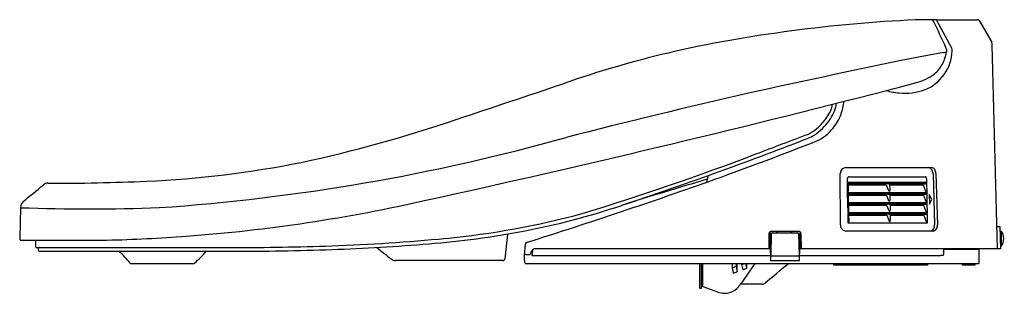
# Model space of a CAD drawing. Units: inches. Extents: x 449.7 to 470.4, y 96.5 to 102.2.
import ezdxf

# ---------------------------------------------------------------- set-up
doc = ezdxf.new("R2010")
doc.units = ezdxf.units.IN
doc.header["$LTSCALE"] = 0.64311
doc.header["$MEASUREMENT"] = 0
doc.layers.get('0').update_dxf_attribs({"color": 255, "linetype": 'CONTINUOUS'})
doc.layers.get('Defpoints').update_dxf_attribs({"linetype": 'CONTINUOUS'})
doc.styles.get("Standard").update_dxf_attribs({"font": 'txt', "width": 0.8})

msp = doc.modelspace()

# ---------------------------------------------------------------- linework, layer by layer
for p, q in [((469.3, 101.597), (468.99, 102.176)), ((469.873, 102.176), (470.141, 101.719)), ((467.078, 99.093), (468.881, 99.093)), ((464.185, 98.926), (464.155, 98.786)), ((466.962, 97.892), (466.96, 98.967)), ((467.111, 98.78), (467.11, 98.861)), ((467.146, 98.9), (468.742, 98.9)), ((468.77, 98.861), (468.771, 98.78)), ((468.908, 98.967), (468.939, 97.892)), ((468.967, 98.967), (468.999, 97.892)), ((468.771, 98.78), (467.111, 98.78)), ((467.111, 98.771), (468.771, 98.771)), ((467.115, 98.567), (467.111, 98.771)), ((467.123, 98.75), (467.126, 98.598)), ((467.971, 98.75), (467.123, 98.75)), ((467.123, 98.731), (467.926, 98.731)), ((467.926, 98.731), (467.965, 98.63)), ((467.997, 98.75), (468, 98.622)), ((467.997, 98.75), (468.743, 98.75)), ((467.998, 98.731), (468.701, 98.731)), ((468.701, 98.731), (468.745, 98.617)), ((468.771, 98.771), (468.775, 98.567)), ((467.124, 98.586), (467.115, 98.567)), ((468.775, 98.567), (467.115, 98.567)), ((467.115, 98.558), (468.775, 98.558)), ((467.119, 98.355), (467.115, 98.558)), ((467.127, 98.538), (467.129, 98.385)), ((467.975, 98.538), (467.127, 98.538)), ((467.127, 98.518), (467.93, 98.518)), ((467.93, 98.518), (467.969, 98.417)), ((468.001, 98.538), (468.004, 98.409)), ((468.001, 98.538), (468.747, 98.538)), ((468.002, 98.518), (468.705, 98.518)), ((468.705, 98.518), (468.749, 98.404)), ((468.775, 98.558), (468.779, 98.354)), ((468.827, 98.526), (468.831, 98.329)), ((468.882, 98.427), (468.827, 98.526)), ((468.831, 98.329), (468.882, 98.427)), ((449.749, 98.253), (449.732, 97.61)), ((467.128, 98.373), (467.119, 98.355)), ((468.779, 98.354), (467.119, 98.355)), ((467.119, 98.345), (468.779, 98.345)), ((467.123, 98.142), (467.119, 98.345)), ((467.13, 98.325), (467.133, 98.172)), ((467.979, 98.325), (467.13, 98.325)), ((467.131, 98.305), (467.934, 98.305)), ((467.934, 98.305), (467.973, 98.205)), ((468.005, 98.325), (468.007, 98.197)), ((468.005, 98.325), (468.751, 98.325)), ((468.005, 98.305), (468.708, 98.305)), ((468.708, 98.305), (468.752, 98.191)), ((468.779, 98.345), (468.783, 98.142)), ((467.132, 98.16), (467.123, 98.142)), ((468.783, 98.142), (467.123, 98.142)), ((467.123, 98.133), (468.783, 98.133)), ((467.127, 97.93), (467.123, 98.133)), ((467.134, 98.113), (467.137, 97.96)), ((467.982, 98.113), (467.134, 98.113)), ((467.135, 98.093), (467.938, 98.093)), ((467.938, 98.093), (467.977, 97.992)), ((468.009, 98.113), (468.011, 97.984)), ((468.009, 98.113), (468.754, 98.113)), ((468.009, 98.093), (468.712, 98.093)), ((468.712, 98.093), (468.756, 97.979)), ((468.783, 98.133), (468.786, 97.929)), ((467.136, 97.948), (467.127, 97.93)), ((468.786, 97.929), (467.127, 97.93)), ((470.252, 97.861), (470.311, 97.861)), ((470.311, 97.861), (470.323, 97.39)), ((459.971, 97.7), (459.917, 97.177)), ((465.463, 97.714), (465.458, 97.39)), ((465.483, 97.747), (465.493, 97.147)), ((465.484, 97.674), (465.511, 97.674)), ((465.485, 97.614), (465.51, 97.614)), ((466.095, 97.752), (465.503, 97.752)), ((465.512, 97.703), (465.504, 97.26)), ((465.531, 97.723), (466.066, 97.723)), ((465.934, 97.752), (465.934, 97.723)), ((466.086, 97.703), (466.094, 97.26)), ((466.134, 97.714), (466.14, 97.39)), ((468.917, 97.762), (467.084, 97.762)), ((470.314, 97.762), (470.338, 97.762)), ((470.338, 97.762), (470.338, 97.447)), ((449.764, 97.573), (451.562, 97.573)), ((450.067, 97.572), (450.063, 97.438)), ((450.082, 97.417), (454.216, 97.417)), ((450.121, 97.417), (450.122, 97.358)), ((460.346, 97.477), (460.323, 97.254)), ((465.489, 97.39), (460.536, 97.39)), ((466.104, 97.147), (466.109, 97.418)), ((470.323, 97.39), (466.109, 97.39)), ((469.132, 97.276), (469.132, 97.39)), ((469.866, 97.378), (469.132, 97.378)), ((470.338, 97.447), (470.322, 97.447)), ((450.142, 97.339), (454.174, 97.339)), ((460.363, 97.269), (460.443, 97.269)), ((460.498, 97.358), (460.487, 97.247)), ((460.487, 97.247), (465.492, 97.247)), ((465.492, 97.24), (466.106, 97.24)), ((466.106, 97.247), (469.067, 97.247)), ((469.878, 97.095), (469.878, 97.366)), ((452.065, 97.083), (453.39, 97.083)), ((459.875, 97.142), (457.626, 97.142)), ((460.35, 97.083), (469.866, 97.083)), ((464.007, 97.083), (464.007, 96.575)), ((464.047, 96.575), (464.047, 97.083)), ((464.067, 97.082), (464.067, 96.614)), ((464.688, 97.083), (464.688, 96.986)), ((464.771, 97.016), (464.688, 96.986)), ((464.688, 96.986), (464.712, 96.878)), ((464.771, 97.083), (464.771, 97.016)), ((464.771, 97.016), (464.795, 96.908)), ((464.795, 96.908), (464.795, 97.083)), ((464.889, 97.083), (464.889, 97.059)), ((464.889, 97.059), (464.953, 97.083)), ((464.889, 97.059), (464.913, 96.951)), ((464.913, 96.951), (464.996, 96.981)), ((465.169, 97.083), (464.921, 96.729)), ((464.973, 97.083), (464.996, 96.981)), ((464.996, 96.981), (464.996, 97.083)), ((465.493, 97.147), (466.104, 97.147)), ((466.822, 97.044), (466.822, 97.083)), ((468.791, 97.044), (466.822, 97.044)), ((468.791, 97.083), (468.791, 97.044)), ((469.529, 97.044), (469.529, 97.083)), ((469.785, 97.044), (469.529, 97.044)), ((469.785, 97.083), (469.785, 97.044)), ((464.712, 96.878), (464.795, 96.908)), ((464.019, 96.563), (464.035, 96.563)), ((464.079, 96.595), (464.047, 96.607)), ((464.392, 96.482), (464.079, 96.595)), ((464.921, 96.729), (464.866, 96.65)), ((465.325, 96.65), (464.866, 96.65))]:
    msp.add_line(p, q)
for centre, radius, start, end in [((469.826, 73.032), 29.185, 92.5367, 97.6407), ((468.845, 90.527), 11.666, 90.6985, 91.525), ((468.922, 84.244), 17.949, 89.8028, 90.6985), ((468.882, 102.154), 0.0393, 17.3824, 87.1972), ((408.513, 73.555), 66.839, 24.8021, 25.34362), ((468.958, 102.162), 0.0343, 22.6496, 63.1509), ((469.419, 229.193), 127.001, 269.8034, 270.1906), ((469.842, 102.156), 0.0364, 32.003, 90.2326), ((469.163, 76.338), 25.821, 97.1582, 103.0223), ((470.022, 101.667), 0.13, 358.1928, 23.5832), ((474.638, 70.079), 31.906, 99.9446, 101.5744), ((468.408, 101.565), 0.9, 290.9456, 358.3775), ((468.249, 101.705), 0.963, 332.5414, 348.833), ((468.976, 102.433), 0.94, 279.2866, 283.4178), ((469.065, 101.544), 0.131, 348.833, 22.0129), ((469.104, 101.54), 0.205, 359.7904, 15.9792), ((-57451.887, -1428.399), 57942.244, 1.50894017, 1.5131665), ((468.624, 79.356), 22.76, 103.4124, 109.1867), ((526.095, -177.122), 284.406, 101.73812, 102.39797), ((468.525, 101.562), 0.652, 309.0694, 332.5414), ((468.269, 101.964), 1.127, 284.8778, 306.2903), ((398.454, 371.115), 279.188, 282.3762, 284.4115), ((268.566, 674.146), 604.775, 288.343231, 288.568022), ((468.33, 102.127), 1.475, 254.0558, 264.8877), ((464.208, 116.158), 15.89, 283.5825, 285.8903), ((468.311, 101.907), 1.255, 264.8877, 289.5327), ((496.227, -36.588), 140.739, 102.80569, 104.41033), ((466.148, 100.532), 0.888, 339.1286, 356.7252), ((466.142, 100.545), 0.669, 323.6489, 349.3902), ((466.127, 100.55), 0.762, 325.5007, 351.8908), ((449.435, 127.954), 29.416, 282.1824, 288.7573), ((465.626, 100.882), 1.363, 307.917, 325.9234), ((465.485, 101.002), 1.469, 312.1833, 324.4544), ((465.931, 100.615), 1.121, 322.008, 339.1286), ((465.99, 100.455), 0.724, 294.4981, 311.6065), ((466.092, 100.489), 0.917, 294.2143, 322.008), ((449.747, 140.74), 42.586, 273.9226, 285.6037), ((436.554, 176.222), 82.086, 288.33218, 291.20402), ((432.402, 186.925), 93.686, 289.92437, 291.32293), ((163.3, 897.604), 853.405, 290.716673, 290.795773), ((466.004, 100.427), 0.772, 288.0705, 306.5098), ((445.441, 151.157), 55.417, 286.8897, 290.877), ((451.444, 120.291), 21.504, 272.5511, 281.2582), ((467.09, 98.968), 0.13, 140.3808, 180.3471), ((467.078, 98.977), 0.115, 113.5513, 140.3808), ((467.08, 98.975), 0.118, 90.8502, 113.5513), ((468.81, 99.02), 0.0733, 35.4717, 86.6786), ((468.769, 98.967), 0.139, 0.0422, 43.3153), ((468.877, 99.019), 0.0735, 31.8228, 87.1508), ((468.78, 98.959), 0.188, 2.3928, 31.8228), ((424.088, 212.512), 120.578, 287.52053, 289.49517), ((485.597, 25.222), 76.681, 106.22786, 107.63085), ((467.147, 98.863), 0.0374, 92.0738, 183.1283), ((468.74, 98.875), 0.0253, 36.8973, 85.1429), ((468.723, 98.862), 0.0471, 358.6834, 36.8973), ((-2961.701, 4269.456), 5388.528, 309.279625, 309.285468), ((450.321, 98.633), 0.133, 89.4487, 132.2114), ((450.477, 141.988), 43.223, 269.7952, 272.5512), ((467.064, 98.725), 0.0659, 28.8391, 43.5333), ((467.111, 98.751), 0.0114, 354.3828, 28.8391), ((468.047, 98.662), 0.0878, 201.1227, 217.6512), ((467.965, 98.852), 0.102, 273.071, 279.9601), ((468.003, 98.627), 0.0316, 217.6512, 238.8818), ((467.988, 98.728), 0.0239, 66.849, 102.1714), ((467.937, 98.617), 0.063, 349.9843, 4.6732), ((468.74, 98.78), 0.0295, 275.9651, 312.3463), ((468.855, 98.659), 0.118, 201.1227, 218.3954), ((468.724, 98.802), 0.0566, 308.9092, 326.3257), ((450.669, 131.932), 34.373, 274.2757, 282.8139), ((467.067, 98.512), 0.0659, 28.8391, 43.5333), ((467.085, 98.596), 0.0402, 344.1935, 1.7), ((467.115, 98.539), 0.0114, 354.3828, 28.8391), ((468.051, 98.449), 0.0878, 201.1227, 217.6512), ((467.969, 98.639), 0.102, 273.071, 279.9601), ((467.992, 98.61), 0.0109, 238.8818, 269.6608), ((467.992, 98.516), 0.0239, 66.849, 102.1714), ((467.992, 98.605), 0.00581, 269.6608, 323.0098), ((467.985, 98.61), 0.0146, 323.0098, 344.4284), ((467.941, 98.404), 0.063, 349.9843, 4.6732), ((468.744, 98.567), 0.0295, 275.9651, 312.3463), ((468.859, 98.447), 0.118, 201.1227, 218.3954), ((468.694, 98.526), 0.0908, 26.6784, 40.8374), ((468.728, 98.589), 0.0566, 308.9092, 326.3257), ((449.926, 98.253), 0.177, 132.5909, 180.1225), ((451.185, 137.831), 39.605, 267.9232, 272.1358), ((457.448, 112.912), 15.418, 280.692, 288.6244), ((467.071, 98.3), 0.0659, 28.8391, 43.5333), ((467.089, 98.384), 0.0402, 344.1935, 1.7), ((467.119, 98.326), 0.0114, 354.3828, 28.8391), ((468.055, 98.236), 0.0878, 201.1227, 217.6512), ((467.973, 98.427), 0.102, 273.071, 279.9601), ((468.006, 98.415), 0.0316, 217.6512, 238.8818), ((467.996, 98.397), 0.0109, 238.8818, 269.6608), ((467.996, 98.303), 0.0239, 66.849, 102.1714), ((467.996, 98.392), 0.00581, 269.6608, 323.0098), ((467.989, 98.397), 0.0146, 323.0098, 344.4284), ((467.945, 98.192), 0.063, 349.9843, 4.6732), ((468.748, 98.354), 0.0295, 275.9651, 312.3463), ((468.698, 98.314), 0.0908, 26.6784, 40.8374), ((468.732, 98.377), 0.0566, 308.9092, 326.3257), ((457.025, 114.789), 17.259, 275.4986, 285.1672), ((467.075, 98.087), 0.0659, 28.8391, 43.5333), ((467.093, 98.171), 0.0402, 344.1935, 1.7), ((467.123, 98.114), 0.0114, 354.3828, 28.8391), ((468.059, 98.024), 0.0878, 201.1227, 217.6512), ((467.977, 98.214), 0.102, 273.071, 279.9601), ((468.01, 98.202), 0.0316, 217.6512, 238.8818), ((468, 98.184), 0.0109, 238.8818, 269.6608), ((468, 98.091), 0.0239, 66.849, 102.1714), ((468, 98.179), 0.00581, 269.6608, 323.0098), ((467.993, 98.185), 0.0146, 323.0098, 344.4284), ((468.863, 98.234), 0.118, 201.1227, 218.3954), ((468.751, 98.142), 0.0295, 275.9651, 312.3463), ((468.701, 98.101), 0.0908, 26.6784, 40.8374), ((468.736, 98.164), 0.0566, 308.9092, 326.3257), ((467.116, 97.894), 0.154, 180.7401, 189.3748), ((467.091, 97.89), 0.129, 189.3748, 216.0766), ((467.092, 97.891), 0.13, 216.0766, 245.7941), ((467.097, 97.959), 0.0402, 344.1935, 1.7), ((468.014, 97.99), 0.0316, 217.6512, 238.8818), ((468.003, 97.972), 0.0109, 238.8818, 269.6608), ((468.003, 97.967), 0.00581, 269.6608, 323.0098), ((467.996, 97.972), 0.0146, 323.0098, 344.4284), ((467.948, 97.979), 0.063, 349.9843, 4.6732), ((468.867, 98.021), 0.118, 201.1227, 218.3954), ((468.705, 97.889), 0.0908, 26.6784, 40.8374), ((468.814, 97.872), 0.121, 310.3685, 330.6881), ((468.788, 97.887), 0.151, 330.6881, 2.1892), ((468.908, 97.839), 0.0786, 299.812, 329.0542), ((468.831, 97.885), 0.168, 329.0542, 2.6638), ((449.822, 97.606), 0.0898, 177.1886, 189.0735), ((449.756, 97.595), 0.0231, 187.9758, 225.7312), ((449.754, 97.597), 0.0234, 232.3768, 258.4673), ((449.765, 97.674), 0.102, 261.3319, 269.3971), ((450.629, 133.697), 36.137, 271.4807, 274.1305), ((454.977, 136.067), 38.635, 271.9369, 275.4986), ((457.09, 114.327), 16.875, 274.2017, 280.9971), ((465.504, 97.712), 0.0407, 153.4237, 178.3136), ((465.503, 97.713), 0.0393, 90, 153.4237), ((465.531, 97.703), 0.0197, 89.9522, 178.9786), ((465.663, 97.713), 0.039, 94.7852, 166.0985), ((465.902, 97.715), 0.039, 34.6903, 74.7731), ((466.066, 97.703), 0.0197, 1.0234, 90), ((466.095, 97.713), 0.0394, 1.0777, 89.9223), ((4194.841, 32.497), 3729.297, 178.997471, 179.002529), ((467.085, 97.874), 0.112, 245.7941, 269.9726), ((468.839, 97.843), 0.0829, 283.4988, 310.3685), ((468.916, 97.825), 0.0625, 271.0966, 299.812), ((470.141, 97.605), 0.253, 321.4199, 38.5801), ((450.083, 97.438), 0.0201, 178.4957, 268.4636), ((454.237, 156.16), 58.821, 269.9387, 271.9994), ((454.15, 160.794), 63.377, 270.05929, 271.92805), ((454.883, 137.655), 40.305, 271.9994, 274.9001), ((464.032, 105.597), 10.637, 230.2507, 232.3116), ((460.412, 97.475), 0.0667, 155.2779, 178.605), ((460.397, 97.478), 0.0515, 100.4717, 150.52), ((460.536, 97.339), 0.051, 90, 150.1566), ((460.537, 97.351), 0.0395, 131.3386, 169.6979), ((460.544, 97.34), 0.0522, 110.8928, 129.8205), ((469.866, 97.366), 0.0118, 0.0003, 89.9921), ((450.142, 97.359), 0.0197, 181.5, 270.1586), ((447.444, 93.095), 6.097, 40.9265, 44.1113), ((451.312, 99.382), 3.104, 312.3766, 318.8337), ((457.64, 97.323), 0.181, 232.3116, 265.5249), ((459.879, 97.181), 0.0384, 313.7539, 354.3684), ((460.934, 97.226), 0.611, 177.3926, 188.8221), ((460.337, 97.252), 0.015, 110.606, 160.1252), ((460.349, 97.222), 0.047, 91.8955, 110.606), ((460.381, 96.247), 1.022, 91.0321, 91.8955), ((467.876, 93.563), 8.306, 152.7653, 153.5), ((465.524, 97.26), 0.0197, 178.9989, 231.8592), ((465.524, 97.261), 0.0208, 231.8592, 261.3677), ((466.074, 97.26), 0.0199, 275.1758, 317.1088), ((466.074, 97.26), 0.0197, 317.1088, 359), ((469.176, 82.372), 14.876, 90.2467, 90.422), ((469.112, 97.259), 0.0116, 270.2467, 295.4912), ((469.103, 97.273), 0.028, 299.1863, 343.7801), ((469.097, 97.276), 0.0347, 341.1199, 359.5643), ((452.065, 97.103), 0.0198, 223.4459, 269.862), ((453.39, 97.103), 0.02, 270.4108, 315.8936), ((459.876, 97.197), 0.0549, 269.5986, 281.5444), ((459.877, 97.183), 0.0413, 283.6733, 313.7539), ((460.67, 97.194), 0.346, 190.1928, 196.3489), ((460.389, 97.113), 0.0532, 197.7195, 206.954), ((460.351, 97.094), 0.0109, 206.954, 234.0994), ((460.35, 97.092), 0.00937, 234.0994, 268.4581), ((104.757, 526.77), 561.278, 309.97893, 310.0432), ((465.877, 97.061), 0.0216, 91.1021, 128.2167), ((469.866, 97.095), 0.0118, 270, 334.6649), ((469.866, 97.095), 0.0118, 334.6649, 0.0003), ((464.02, 96.575), 0.0122, 180.736, 268.223), ((464.035, 96.575), 0.0122, 271.777, 359.264), ((464.086, 96.614), 0.0197, 180, 231.748), ((464.089, 96.617), 0.0236, 231.748, 242.6297), ((464.526, 96.851), 0.394, 287.5, 320.507), ((463.629, 97.516), 1.509, 322.7058, 325), ((465.324, 96.731), 0.0815, 270.3911, 314.7832), ((464.557, 97.024), 0.567, 253.0573, 266.8585), ((464.519, 96.901), 0.443, 270.8999, 286.5169)]:
    msp.add_arc(centre, radius, start, end)

# ---------------------------------------------------------------- texts
at = {"layer": 'Defpoints'}
for tag, p, s in [('MODELNUMBER', (470.394, 96.462), 'K-18649T'), ('TRADENAME', (470.394, 96.46), 'C3-149'), ('PRODUCT', (470.394, 96.458), 'TOILET SEAT')]:
    msp.add_attdef(tag, p, s, height=0.001, dxfattribs=at)

doc.saveas('drawing.dxf')
